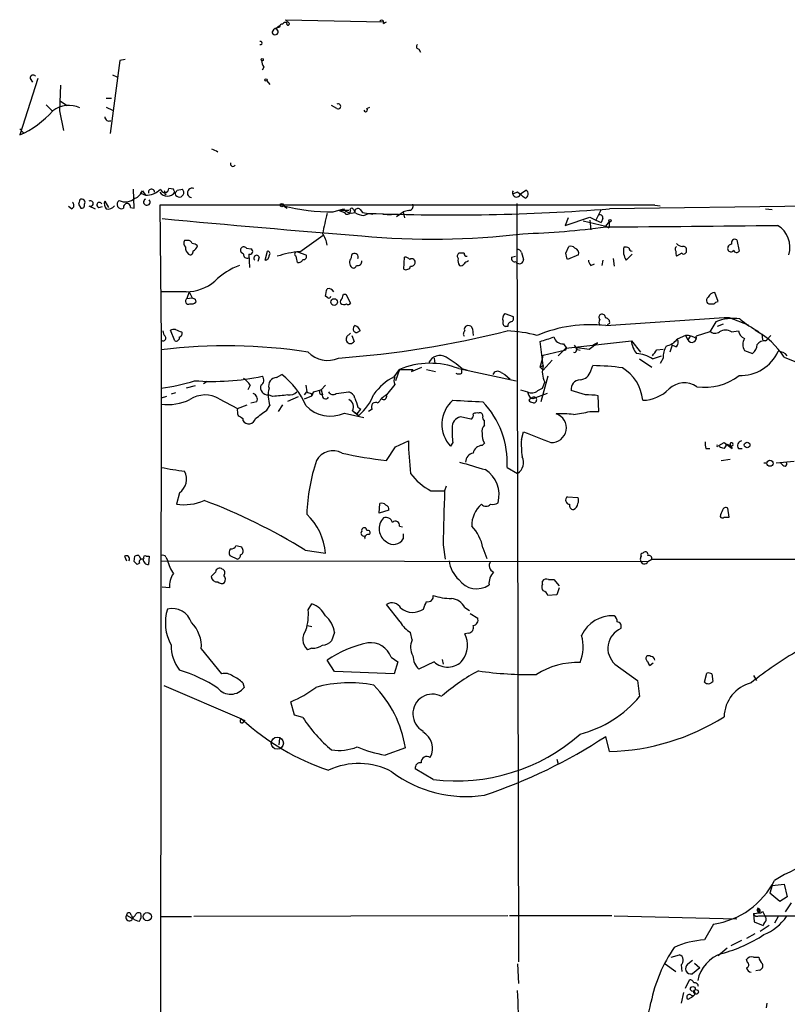
# Model space of a CAD drawing. Extents: x 0 to 843, y 814 to 1656.
# Drawn here: x 9 to 95, y 1542 to 1652 of the extents above; entities that cross this region are included whole.
import ezdxf

# ---------------------------------------------------------------- set-up
doc = ezdxf.new("R2010")
doc.units = 0
doc.header["$MEASUREMENT"] = 0
doc.layers.add('MAIN', color=5, linetype='CONTINUOUS')

msp = doc.modelspace()

# ---------------------------------------------------------------- linework, layer by layer
at = {"layer": 'MAIN'}
for p, q in [((39.116, 1651.705), (38.6927, 1652.1284)), ((38.6927, 1652.1284), (49.6147, 1651.8744)), ((49.6993, 1651.705), (50.038, 1651.8744)), ((38.0153, 1651.451), (37.592, 1651.1124)), ((53.6787, 1648.8264), (53.848, 1648.4877)), ((20.066, 1647.5564), (18.9653, 1639.3437)), ((20.6587, 1647.641), (20.066, 1647.5564)), ((36.2373, 1646.7944), (36.068, 1646.4557)), ((10.8373, 1645.5244), (8.8053, 1639.1744)), ((9.9907, 1645.5244), (10.2447, 1645.101)), ((19.2193, 1645.9477), (19.7273, 1645.6937)), ((36.576, 1645.2704), (36.9147, 1644.847)), ((13.3773, 1644.7624), (13.2927, 1641.8837)), ((13.3773, 1642.9844), (14.1393, 1642.4764)), ((18.542, 1643.323), (19.1347, 1643.323)), ((11.7687, 1642.561), (12.446, 1641.8837)), ((13.2927, 1641.8837), (13.716, 1639.6824)), ((18.542, 1642.307), (19.2193, 1641.9684)), ((44.45, 1642.1377), (43.8573, 1642.4764)), ((47.8367, 1642.1377), (48.1753, 1642.307)), ((8.8053, 1639.8517), (9.2287, 1639.4284)), ((21.6747, 1630.9617), (21.59, 1633.0784)), ((22.4367, 1632.655), (22.606, 1632.909)), ((22.606, 1632.909), (22.9447, 1632.401)), ((26.0773, 1633.0784), (25.5693, 1633.163)), ((26.5007, 1632.9937), (27.0933, 1633.0784)), ((64.77, 1632.7397), (64.262, 1632.5704)), ((65.1087, 1632.5704), (65.7013, 1632.9937)), ((18.3727, 1631.7237), (18.796, 1631.0464)), ((22.4367, 1632.655), (22.9447, 1632.401)), ((25.146, 1632.4857), (25.3153, 1632.5704)), ((134.4507, 1631.639), (75.0993, 1630.877)), ((14.6473, 1630.877), (14.3087, 1631.131)), ((15.4093, 1631.385), (15.6633, 1630.9617)), ((16.5947, 1631.2157), (17.272, 1630.877)), ((17.6953, 1631.0464), (18.1187, 1631.131)), ((21.2513, 1631.0464), (21.6747, 1630.9617)), ((80.1793, 1631.3004), (24.5533, 1631.3004)), ((24.5533, 1631.3004), (24.7227, 1616.145)), ((38.4387, 1631.2157), (38.862, 1630.9617)), ((44.0267, 1630.5384), (45.212, 1630.877)), ((44.704, 1630.7077), (44.1113, 1630.5384)), ((45.8047, 1630.7077), (44.704, 1630.7077)), ((44.704, 1630.7077), (45.2967, 1630.4537)), ((46.3127, 1630.7924), (46.482, 1630.5384)), ((47.0747, 1630.7924), (47.3287, 1630.4537)), ((51.1387, 1630.0304), (51.9007, 1630.5384)), ((52.4933, 1630.7077), (51.9007, 1630.5384)), ((51.9007, 1630.5384), (52.07, 1629.861)), ((64.6853, 1631.4697), (64.8547, 1546.295)), ((74.168, 1630.7924), (73.5753, 1629.607)), ((80.1793, 1631.3004), (80.772, 1631.2157)), ((92.6253, 1630.877), (93.3873, 1630.7924)), ((47.3287, 1630.4537), (48.514, 1630.2844)), ((47.498, 1630.115), (48.006, 1630.369)), ((49.6147, 1630.2844), (50.546, 1630.1997)), ((70.104, 1629.0144), (72.898, 1629.9457)), ((70.4427, 1629.861), (70.104, 1629.0144)), ((72.136, 1629.5224), (74.676, 1628.9297)), ((72.898, 1629.9457), (73.5753, 1629.607)), ((72.898, 1629.607), (72.9827, 1628.5064)), ((73.5753, 1629.607), (74.168, 1629.353)), ((74.3373, 1629.7764), (74.168, 1629.353)), ((74.676, 1628.9297), (75.0993, 1629.4377)), ((75.0993, 1629.4377), (75.0147, 1628.7604)), ((74.676, 1628.9297), (75.0147, 1628.7604)), ((27.686, 1627.321), (27.3473, 1627.321)), ((40.3013, 1626.051), (42.926, 1627.9137)), ((89.408, 1627.4057), (89.662, 1626.1357)), ((34.29, 1626.4744), (34.798, 1626.3897)), ((36.4067, 1625.1197), (36.6607, 1626.1357)), ((70.1887, 1625.8817), (70.5273, 1626.6437)), ((33.9513, 1625.797), (33.6973, 1625.9664)), ((34.544, 1625.797), (34.6287, 1624.273)), ((35.7293, 1625.4584), (35.56, 1624.9504)), ((40.0473, 1626.051), (40.9787, 1625.7124)), ((51.9853, 1624.1037), (52.07, 1625.4584)), ((58.7587, 1625.8817), (58.166, 1625.8817)), ((59.182, 1624.9504), (59.2667, 1625.1197)), ((64.0927, 1625.4584), (64.516, 1625.543)), ((65.1933, 1625.9664), (65.4473, 1625.2044)), ((71.628, 1625.7124), (70.358, 1625.2044)), ((74.3373, 1625.1197), (74.2527, 1624.527)), ((75.5227, 1625.289), (75.6073, 1624.4424)), ((77.6393, 1625.797), (76.962, 1625.1197)), ((83.2273, 1625.8817), (82.6347, 1625.543)), ((72.9827, 1624.527), (73.406, 1624.6964)), ((27.5167, 1621.5637), (24.638, 1621.5637)), ((27.8553, 1621.5637), (27.6013, 1620.8017)), ((27.6013, 1620.8017), (28.194, 1620.8864)), ((27.8553, 1621.5637), (28.194, 1620.8864)), ((28.5327, 1620.717), (28.6173, 1620.3784)), ((43.434, 1620.8864), (43.18, 1621.0557)), ((45.212, 1621.3097), (45.466, 1621.3097)), ((45.466, 1621.3097), (45.974, 1620.2937)), ((87.2913, 1620.463), (86.9527, 1621.479)), ((87.0373, 1620.3784), (87.2913, 1620.463)), ((63.3307, 1619.1084), (64.262, 1618.7697)), ((74.676, 1617.7537), (87.9687, 1618.685)), ((87.9687, 1618.685), (88.5613, 1618.685)), ((88.5613, 1618.685), (90.678, 1617.8384)), ((26.2467, 1616.0604), (25.7387, 1617.2457)), ((59.69, 1617.415), (59.7747, 1616.653)), ((63.6693, 1617.669), (63.4153, 1617.669)), ((75.0993, 1618.0077), (74.8453, 1617.8384)), ((87.0373, 1618.177), (86.36, 1617.0764)), ((87.884, 1617.923), (87.2067, 1617.669)), ((24.7227, 1616.145), (24.638, 1532.325)), ((45.5507, 1616.4837), (45.974, 1616.907)), ((46.1433, 1616.653), (46.3973, 1615.9757)), ((47.0747, 1617.161), (46.736, 1616.9917)), ((83.6507, 1616.653), (82.7193, 1616.2297)), ((83.6507, 1616.653), (83.9047, 1616.145)), ((84.1587, 1616.5684), (83.9047, 1616.145)), ((86.36, 1617.0764), (84.836, 1616.5684)), ((84.836, 1616.3144), (84.836, 1616.5684)), ((88.8153, 1617.0764), (89.5773, 1617.161)), ((92.202, 1616.8224), (92.2867, 1616.145)), ((92.6253, 1616.0604), (92.7947, 1616.145)), ((93.218, 1616.653), (92.7947, 1616.145)), ((67.6487, 1613.2664), (67.31, 1615.9757)), ((67.6487, 1614.4517), (70.1887, 1615.0444)), ((69.342, 1614.367), (70.1887, 1615.2137)), ((69.9347, 1615.7217), (70.2733, 1615.2137)), ((70.1887, 1615.2137), (77.5547, 1616.0604)), ((70.1887, 1615.0444), (70.2733, 1615.2137)), ((71.12, 1615.5524), (71.4587, 1615.0444)), ((71.374, 1614.9597), (71.4587, 1615.2984)), ((71.4587, 1615.2984), (72.8133, 1615.129)), ((71.7973, 1614.9597), (71.4587, 1615.0444)), ((72.8133, 1615.129), (73.7447, 1615.8064)), ((73.7447, 1615.8064), (73.2367, 1615.5524)), ((77.5547, 1616.0604), (78.5707, 1614.7904)), ((80.4333, 1615.0444), (81.1107, 1615.129)), ((82.1267, 1615.5524), (81.8727, 1614.7904)), ((82.55, 1615.383), (82.1267, 1615.5524)), ((55.372, 1614.113), (55.4567, 1613.5204)), ((67.31, 1613.097), (67.564, 1614.0284)), ((67.564, 1614.0284), (67.6487, 1614.4517)), ((78.486, 1614.0284), (79.8407, 1613.097)), ((79.9253, 1614.0284), (80.9413, 1614.367)), ((81.1107, 1614.113), (80.772, 1613.5204)), ((90.2547, 1614.9597), (91.186, 1614.621)), ((50.8847, 1611.9964), (51.4773, 1612.843)), ((51.4773, 1612.843), (51.054, 1611.573)), ((51.4773, 1612.843), (53.0013, 1612.843)), ((52.832, 1612.589), (54.0173, 1613.097)), ((53.0013, 1612.843), (52.832, 1612.589)), ((54.5253, 1612.843), (55.5413, 1612.589)), ((58.166, 1612.9277), (64.6007, 1611.573)), ((58.5047, 1612.9277), (59.0973, 1612.7584)), ((58.5047, 1612.4197), (58.5047, 1612.9277)), ((67.31, 1613.097), (67.6487, 1613.2664)), ((67.31, 1613.097), (67.6487, 1612.7584)), ((68.6647, 1613.859), (67.6487, 1612.7584)), ((72.9827, 1612.6737), (73.2367, 1613.2664)), ((37.6767, 1611.9117), (38.2693, 1612.2504)), ((62.9073, 1612.5044), (63.3307, 1612.2504)), ((63.3307, 1612.2504), (63.9233, 1611.7424)), ((68.1567, 1612.081), (67.3947, 1609.2024)), ((28.5327, 1610.9804), (27.5167, 1610.7264)), ((29.8873, 1611.4884), (29.464, 1611.2344)), ((34.7133, 1611.065), (34.4593, 1610.557)), ((40.9787, 1611.065), (41.0633, 1610.303)), ((43.18, 1611.065), (42.672, 1610.557)), ((50.9693, 1611.1497), (50.038, 1609.9644)), ((67.056, 1610.4724), (67.564, 1610.7264)), ((67.564, 1610.7264), (67.818, 1611.4037)), ((25.3153, 1609.795), (24.7227, 1609.6257)), ((26.3313, 1610.2184), (25.8233, 1610.049)), ((31.242, 1609.541), (33.274, 1608.4404)), ((37.2533, 1609.795), (36.7453, 1609.9644)), ((38.9467, 1609.287), (40.132, 1609.795)), ((40.8093, 1609.9644), (41.0633, 1610.303)), ((40.8093, 1609.541), (41.656, 1609.8797)), ((41.5713, 1610.1337), (41.656, 1609.8797)), ((41.656, 1609.8797), (41.8253, 1610.303)), ((41.8253, 1610.303), (41.656, 1609.8797)), ((41.8253, 1610.303), (42.672, 1610.557)), ((42.672, 1610.557), (42.8413, 1609.9644)), ((44.3653, 1610.1337), (45.8047, 1610.303)), ((65.1087, 1610.557), (65.8707, 1610.303)), ((68.072, 1610.1337), (66.4633, 1609.541)), ((72.39, 1609.9644), (70.7813, 1610.4724)), ((73.914, 1608.1017), (73.8293, 1609.8797)), ((33.274, 1608.4404), (34.3747, 1608.8637)), ((35.4753, 1609.2024), (34.798, 1609.033)), ((36.576, 1608.271), (36.9147, 1608.779)), ((38.354, 1608.8637), (37.846, 1608.1017)), ((46.8207, 1608.6097), (47.1593, 1608.3557)), ((33.8667, 1607.3397), (33.8667, 1607.0857)), ((45.2967, 1607.9324), (47.498, 1607.4244)), ((46.228, 1608.1864), (46.736, 1607.8477)), ((46.3973, 1608.017), (46.9053, 1607.6784)), ((46.736, 1607.8477), (47.1593, 1608.3557)), ((48.4293, 1608.3557), (48.006, 1608.1017)), ((59.5207, 1607.255), (58.3353, 1607.509)), ((72.898, 1608.1017), (73.914, 1608.1017)), ((61.0447, 1606.5777), (61.0447, 1607.0857)), ((65.1933, 1604.969), (65.4473, 1605.8157)), ((50.038, 1602.5984), (51.054, 1604.1224)), ((51.054, 1604.1224), (52.4933, 1604.7997)), ((57.4887, 1604.6304), (57.2347, 1604.207)), ((60.7907, 1604.2917), (61.0447, 1604.5457)), ((85.9367, 1603.953), (86.36, 1603.953)), ((87.376, 1604.2917), (87.9687, 1604.6304)), ((87.4607, 1604.1224), (87.376, 1604.2917)), ((87.9687, 1604.6304), (88.9, 1603.953)), ((89.5773, 1603.953), (90.0007, 1603.953)), ((63.5847, 1601.8364), (64.77, 1601.159)), ((87.63, 1602.5984), (88.646, 1602.7677)), ((92.456, 1602.3444), (92.7947, 1602.3444)), ((93.8107, 1602.3444), (95.8427, 1602.5137)), ((94.5727, 1602.0904), (94.3187, 1602.3444)), ((56.7267, 1599.7197), (56.5573, 1599.2117)), ((26.7547, 1598.9577), (26.416, 1597.6877)), ((55.0333, 1599.2117), (56.5573, 1599.2117)), ((70.358, 1598.5344), (71.5433, 1598.4497)), ((49.1913, 1596.6717), (49.276, 1597.7724)), ((50.292, 1597.0104), (49.1913, 1596.6717)), ((87.9687, 1596.2484), (88.5613, 1596.2484)), ((88.5613, 1596.2484), (88.392, 1597.2644)), ((51.4773, 1595.2324), (51.816, 1595.1477)), ((47.8367, 1594.7244), (47.752, 1594.9784)), ((51.9007, 1594.3857), (51.9007, 1593.793)), ((56.388, 1593.1157), (56.642, 1591.507)), ((20.574, 1591.8457), (20.828, 1591.3377)), ((21.6747, 1591.253), (21.7593, 1591.8457)), ((22.1827, 1591.9304), (22.4367, 1591.507)), ((23.0293, 1591.8457), (23.368, 1591.8457)), ((23.368, 1591.8457), (23.2833, 1590.9144)), ((32.4273, 1591.9304), (33.274, 1591.507)), ((33.8667, 1592.6077), (33.782, 1592.8617)), ((40.894, 1592.523), (43.18, 1592.1844)), ((60.8753, 1592.777), (61.2987, 1591.5917)), ((78.8247, 1592.1844), (78.9093, 1592.269)), ((22.2673, 1591.0837), (22.0133, 1590.9144)), ((24.7227, 1591.3377), (79.4173, 1591.253)), ((25.2307, 1591.761), (25.4, 1591.4224)), ((79.4173, 1591.253), (79.8407, 1591.507)), ((79.8407, 1591.507), (101.1767, 1591.507)), ((67.564, 1588.713), (67.564, 1589.0517)), ((68.2413, 1589.221), (68.834, 1589.221)), ((68.834, 1589.221), (69.4267, 1588.5437)), ((25.654, 1588.2897), (24.8073, 1588.3744)), ((69.1727, 1587.5277), (68.1567, 1587.443)), ((69.4267, 1588.2897), (69.1727, 1587.5277)), ((41.2327, 1585.8344), (41.656, 1586.5117)), ((51.562, 1584.4797), (50.038, 1586.427)), ((58.8433, 1586.0884), (59.3513, 1585.7497)), ((59.436, 1585.411), (60.2827, 1584.903)), ((41.148, 1584.0564), (41.656, 1583.9717)), ((44.196, 1583.2944), (43.8573, 1582.363)), ((52.9167, 1582.4477), (52.7473, 1583.2944)), ((59.2667, 1583.2097), (58.8433, 1583.125)), ((29.21, 1581.4317), (31.496, 1578.6377)), ((41.656, 1581.5164), (41.148, 1581.347)), ((44.196, 1578.8917), (43.3493, 1580.1617)), ((50.546, 1580.5004), (51.308, 1579.9924)), ((51.308, 1579.9924), (50.8847, 1578.6377)), ((55.372, 1579.9924), (53.6787, 1579.1457)), ((56.3033, 1580.2464), (56.388, 1579.7384)), ((75.692, 1579.7384), (78.232, 1577.8757)), ((80.01, 1579.823), (79.6713, 1579.569)), ((50.8847, 1578.6377), (44.196, 1578.8917)), ((85.7673, 1577.7064), (86.0213, 1578.7224)), ((86.614, 1578.6377), (86.6987, 1577.791)), ((33.8667, 1577.6217), (34.036, 1577.1137)), ((78.232, 1577.8757), (78.486, 1576.0977)), ((91.2707, 1578.4684), (91.6093, 1577.8757)), ((33.782, 1573.5577), (25.0613, 1577.283)), ((39.7087, 1573.981), (39.2853, 1575.505)), ((33.782, 1573.5577), (34.1207, 1573.3884)), ((33.8667, 1573.1344), (34.1207, 1573.3884)), ((40.64, 1573.727), (39.7087, 1573.981)), ((38.0153, 1571.3564), (37.9307, 1570.679)), ((75.0993, 1569.917), (74.676, 1571.6104)), ((52.1547, 1570.3404), (49.8687, 1569.4937)), ((69.1727, 1569.0704), (69.342, 1568.4777)), ((55.2873, 1566.7844), (53.2553, 1567.9697)), ((93.3873, 1554.8464), (93.1333, 1553.9997)), ((93.3873, 1554.8464), (94.742, 1555.0157)), ((94.742, 1555.0157), (95.0807, 1553.5764)), ((94.234, 1553.0684), (93.1333, 1553.9997)), ((95.0807, 1553.5764), (94.234, 1553.0684)), ((91.7787, 1552.3064), (91.948, 1551.7984)), ((92.2867, 1551.9677), (92.5407, 1551.4597)), ((95.504, 1552.899), (94.8267, 1551.883)), ((20.828, 1551.5444), (21.4207, 1551.2057)), ((21.336, 1551.5444), (21.5053, 1551.2057)), ((24.7227, 1551.375), (28.1093, 1551.375)), ((63.6693, 1551.4597), (28.3633, 1551.375)), ((75.3533, 1551.4597), (63.8387, 1551.4597)), ((75.6073, 1551.4597), (89.408, 1551.121)), ((91.2707, 1551.7137), (91.948, 1551.7984)), ((91.2707, 1551.7137), (91.3553, 1550.7824)), ((94.0647, 1551.375), (93.6413, 1550.613)), ((86.7833, 1550.5284), (85.7673, 1548.7504)), ((91.3553, 1550.7824), (92.3713, 1550.359)), ((93.0487, 1550.359), (92.0327, 1549.6817)), ((89.916, 1548.6657), (88.7307, 1548.073)), ((91.44, 1549.4277), (90.5087, 1548.9197)), ((88.3073, 1547.819), (87.2913, 1546.9724)), ((82.042, 1546.803), (82.9733, 1547.057)), ((83.9047, 1546.041), (84.4127, 1546.4644)), ((90.5933, 1546.2104), (90.5087, 1546.549)), ((91.2707, 1546.803), (91.8633, 1546.803)), ((64.77, 1546.041), (64.8547, 1543.8397)), ((81.3647, 1546.041), (82.55, 1545.1944)), ((83.1427, 1545.9564), (83.2273, 1545.1944)), ((85.2593, 1545.6177), (84.4127, 1544.9404)), ((84.6667, 1546.1257), (85.2593, 1545.6177)), ((91.948, 1545.3637), (91.5247, 1545.279)), ((83.6507, 1543.3317), (84.074, 1544.263)), ((83.3967, 1542.8237), (83.1427, 1541.6384)), ((84.4973, 1542.4004), (83.9047, 1542.0617)), ((92.7947, 1541.6384), (92.71, 1541.1304))]:
    msp.add_line(p, q, dxfattribs=at)
for centre, radius in [((36.068, 1647.6411), 0.1197), ((36.4913, 1645.3551), 0.1197), ((38.2693, 1631.3004), 0.1893), ((75.1416, 1629.5648), 0.1338), ((44.1536, 1620.4087), 0.3713), ((90.5651, 1604.3482), 0.3155), ((93.1333, 1602.3021), 0.3413), ((37.7613, 1570.8484), 0.6826), ((23.1436, 1551.3624), 0.4648), ((84.4623, 1543.2342), 0.2691), ((84.8275, 1542.9), 0.2626)]:
    msp.add_circle(centre, radius, dxfattribs=at)
for centre, radius, start, end in [((38.3117, 1651.324), 0.2994, 81.878017, 188.121983), ((38.6927, 1651.4509), 0.3787, 63.44848, 153.414653), ((38.9608, 1651.6627), 0.1609, 127.88123, 15.245747), ((49.4877, 1651.8321), 0.2468, 329.008378, 149.06013), ((38.1, 1650.1811), 1.1039, 94.400696, 147.530798), ((37.5121, 1650.7784), 0.3434, 180.784139, 76.546447), ((35.885, 1649.5037), 0.1836, 247.248095, 112.751905), ((53.6847, 1649.1106), 0.2843, 128.087058, 268.790557), ((37.5079, 1647.6413), 1.527, 183.187323, 213.684864), ((10.3216, 1645.5706), 0.3342, 38.450945, 187.948212), ((44.5939, 1642.3917), 0.2919, 240.46691, 119.53309), ((4.5716, 1648.9119), 10.6181, 293.498587, 318.554223), ((14.3327, 1639.5514), 2.9473, 64.991327, 127.690675), ((47.6976, 1641.9925), 0.201, 186.884651, 46.229162), ((18.8562, 1641.2265), 0.4839, 182.380522, 293.604297), ((30.0189, 1635.9662), 1.6432, 50.110497, 76.757883), ((32.7758, 1635.9343), 0.2848, 157.847454, 329.022444), ((21.2088, 1633.4597), 1.5018, 291.503155, 338.488347), ((22.9537, 1634.8337), 2.4327, 269.78803, 313.817472), ((23.6152, 1632.7519), 0.3458, 357.977661, 196.27545), ((25.4, 1633.3246), 1.0291, 214.6367, 325.3633), ((25.0976, 1633.1872), 0.4723, 193.318318, 357.063084), ((24.6803, 1632.6126), 0.4827, 344.757375, 37.88123), ((-58.5329, 1590.549), 94.6976, 26.457305, 26.686434), ((26.751, 1632.7066), 0.5054, 176.244747, 47.365586), ((26.2042, 1633.0362), 0.2995, 278.157154, 351.842846), ((28.1843, 1632.668), 0.5264, 70.119191, 261.808322), ((64.6546, 1632.6627), 0.4635, 147.897645, 348.510625), ((-104.1291, 1420.7291), 271.0635, 51.228093, 51.457279), ((65.444, 1632.5476), 0.515, 289.59246, 60.024662), ((14.4578, 1631.2838), 0.4487, 294.977557, 52.333315), ((142.4939, 1589.289), 133.8752, 161.443679, 161.672862), ((15.7903, 1631.5966), 0.3642, 324.476953, 125.523047), ((16.764, 1631.4697), 0.3053, 236.315138, 123.684862), ((19.0925, 1631.4274), 0.7785, 157.625871, 224.994796), ((20.2353, 1631.3851), 0.4937, 120.965747, 300.959776), ((20.6658, 1633.3667), 1.702, 246.286002, 309.975821), ((23.0981, 1631.6443), 0.367, 114.707536, 42.659093), ((15.7621, 1631.2863), 0.3393, 253.071082, 16.912762), ((17.7619, 1631.3185), 0.2801, 13.733619, 256.246513), ((18.7535, 1631.7451), 0.8935, 256.307474, 323.666185), ((20.8618, 1631.0802), 0.3909, 355.040416, 197.64695), ((43.8925, 1652.8215), 22.2835, 255.833172, 270.34506), ((46.1434, 1631.5546), 1.1518, 216.036151, 287.096146), ((45.6126, 1630.6295), 0.3615, 209.096166, 358.969612), ((46.1222, 1630.75), 0.1952, 12.547914, 220.594926), ((46.813, 1630.5845), 0.3342, 38.46437, 187.928861), ((57.1165, 1867.2187), 237.0249, 267.797185, 274.351145), ((52.5417, 1631.2005), 0.4952, 264.390726, 21.872304), ((260.8311, 4218.8679), 2599.8273, 264.7912646, 265.2875919), ((614.6054, 1502.2238), 585.4526, 167.3566072, 167.5857859), ((47.7952, 1632.6997), 2.6017, 239.685862, 263.44069), ((74.0128, 1629.8752), 0.3392, 343.066164, 106.933836), ((62.3568, 1722.1167), 94.0817, 271.830905, 277.523999), ((41.9782, 6454.9093), 4826.1751, 270.3881874, 270.6173712), ((92.5248, 1626.5595), 2.8538, 342.732688, 59.341656), ((27.8794, 1626.9944), 0.6243, 148.458631, 224.22122), ((27.7538, 1626.8724), 0.4537, 14.030118, 98.594459), ((40.8381, 1626.5451), 2.5255, 6.0894, 37.51423), ((55.1022, 1713.6383), 86.1684, 264.767591, 276.838723), ((89.2081, 1627.0392), 0.4175, 61.390636, 199.810755), ((28.3978, 1626.532), 0.9662, 178.398651, 229.52928), ((27.9824, 1626.0298), 0.3147, 227.717737, 19.667298), ((28.1344, 1626.0249), 0.9594, 47.162672, 86.438195), ((27.907, 1626.9683), 0.9118, 294.057554, 344.745984), ((33.9937, 1626.2204), 0.3875, 40.593275, 220.604502), ((34.6709, 1626.0934), 0.3224, 246.82241, 66.782742), ((36.6546, 1625.8515), 0.2843, 308.087058, 88.770406), ((64.7531, 1625.8564), 0.4537, 14.030118, 98.594459), ((70.739, 1626.051), 0.6294, 42.276138, 109.655661), ((70.9681, 1625.8444), 0.673, 348.688398, 69.416053), ((78.5046, 1626.134), 1.8462, 166.690886, 213.32597), ((76.8775, 1625.6278), 0.9465, 63.440363, 100.316217), ((77.597, 1626.432), 0.2993, 171.856362, 278.124688), ((82.7899, 1626.3568), 0.3262, 118.411395, 222.66472), ((83.4803, 1625.9662), 0.9456, 169.674018, 206.58673), ((83.3751, 1627.6164), 0.9748, 220.573242, 266.288367), ((83.439, 1626.1145), 0.3147, 227.717737, 19.667298), ((83.4108, 1626.3192), 0.3392, 343.066164, 106.933836), ((88.8341, 1626.4368), 0.4613, 92.335786, 196.600508), ((88.7518, 1626.432), 0.3816, 199.441701, 326.318262), ((89.3798, 1626.2768), 0.3155, 190.295103, 333.434949), ((34.3747, 1625.7632), 0.4247, 175.43576, 293.492649), ((35.4383, 1625.3446), 0.3125, 21.358743, 226.024188), ((36.4008, 1625.555), 0.4353, 270.776532, 9.613789), ((40.6673, 1617.6169), 8.442, 92.484807, 110.134795), ((39.9768, 1625.7923), 0.2682, 74.756126, 248.381098), ((-129.3446, 1582.8838), 174.5167, 13.919645, 14.148852), ((40.1743, 1625.3314), 0.4827, 254.745922, 344.745922), ((40.7459, 1625.5007), 0.3147, 250.332702, 42.282263), ((46.7013, 1624.8695), 0.8168, 141.881384, 226.909979), ((46.4541, 1625.461), 0.4049, 334.865147, 192.450535), ((46.7969, 1624.9569), 0.4539, 251.289612, 9.908526), ((52.0104, 1624.5009), 0.9594, 47.162672, 86.438195), ((52.8743, 1624.8742), 0.3922, 346.254272, 122.652713), ((58.3932, 1625.5468), 0.4047, 124.153419, 219.575331), ((58.9284, 1625.0775), 0.8731, 165.981264, 219.087174), ((59.055, 1625.8393), 0.2993, 171.856362, 278.124688), ((64.4524, 1625.3101), 0.3891, 157.594233, 292.405767), ((64.9562, 1625.2045), 0.4911, 223.62213, 359.988333), ((-99.0692, 1583.2136), 174.5532, 13.919694, 14.148853), ((73.6848, 1625.1787), 0.9579, 183.531189, 222.867946), ((36.2794, 1617.1191), 7.9024, 110.375717, 134.566777), ((46.3126, 1624.5694), 0.3413, 240.265529, 352.864574), ((52.2316, 1624.5761), 0.5327, 242.463356, 345.465545), ((52.8151, 1624.891), 0.4537, 261.405541, 345.969882), ((58.42, 1624.8658), 0.3787, 243.44848, 333.428183), ((59.2247, 1624.3995), 0.5525, 94.432107, 147.497791), ((27.4684, 1626.6539), 5.0904, 270.543653, 309.905153), ((-168.4391, 1663.8097), 215.8948, 348.57812, 348.807272), ((43.5186, 1621.2568), 0.6674, 27.375116, 104.694188), ((27.7707, 1620.5054), 0.3413, 119.757374, 299.734472), ((70.7233, 1705.4965), 94.6975, 243.313593, 243.542722), ((43.561, 1621.0557), 0.2117, 233.124688, 0), ((45.212, 1620.463), 0.3787, 116.558284, 206.558284), ((-81.88, 1663.3831), 133.8751, 341.45387, 341.68304), ((86.5506, 1620.5476), 0.5557, 130.365322, 197.727388), ((86.9947, 1620.5905), 0.8895, 92.706396, 154.673739), ((28.1092, 1620.9713), 0.7808, 257.485518, 310.595723), ((45.2609, 1620.6421), 0.5211, 221.951258, 303.787649), ((45.7412, 1620.3571), 0.2413, 217.862488, 344.765709), ((86.4024, 1620.6748), 0.4828, 217.873943, 285.239505), ((86.6563, 1620.6746), 0.4826, 254.742799, 322.137512), ((63.7399, 1618.5862), 0.6634, 128.082527, 209.285299), ((63.9374, 1618.558), 0.3875, 280.497939, 33.11188), ((74.3104, 1618.6889), 0.4046, 124.149649, 219.604292), ((74.6334, 1618.0923), 0.7194, 151.913927, 208.079046), ((74.2151, 1618.5816), 0.4613, 2.335786, 106.600508), ((74.6572, 1618.1395), 0.4613, 343.399492, 87.664214), ((89.027, 1613.267), 5.2978, 82.192312, 112.059475), ((98.6145, 1629.2806), 13.9471, 230.519333, 241.049219), ((26.2045, 1616.1019), 1.235, 84.107066, 112.158071), ((27.2143, 1618.6549), 1.5919, 236.309933, 262.578989), ((46.6937, 1617.4009), 0.4114, 120.966145, 275.901842), ((46.3127, 1616.9917), 0.7806, 12.526419, 77.473581), ((59.1608, 1617.3727), 0.3816, 86.815173, 213.694232), ((59.2498, 1617.3051), 0.4537, 14.017867, 98.594459), ((63.4859, 1618.05), 0.3875, 146.88812, 259.502061), ((64.1181, 1617.7367), 0.4539, 104.039305, 188.578205), ((72.91, 1602.5991), 15.2571, 83.353172, 112.907265), ((88.138, 1615.8272), 1.421, 61.534026, 118.465974), ((87.1844, 1609.3229), 8.9934, 32.822808, 61.758272), ((24.9344, 1616.3567), 0.2993, 225, 45.013536), ((25.849, 1617.2204), 0.9588, 183.551733, 222.844497), ((26.4004, 1616.3924), 0.3659, 245.158137, 14.45024), ((26.6841, 1616.8647), 0.3875, 280.497939, 33.11188), ((36.8739, 1722.8341), 108.9966, 274.074924, 284.185423), ((45.974, 1616.2297), 0.4798, 149.04034, 329.04034), ((59.0703, 1616.8263), 0.4045, 124.145878, 219.613322), ((63.0309, 1601.9269), 15.2442, 75.019774, 87.918063), ((-58.9279, 1997.2296), 401.6099, 288.320348, 288.549531), ((69.8317, 1616.7489), 1.0323, 194.885656, 275.726056), ((81.0402, 1617.5889), 2.1603, 280.91618, 321.010478), ((82.2306, 1615.8871), 0.5968, 302.358529, 35.03213), ((83.7635, 1614.804), 1.8524, 54.622323, 93.491057), ((84.3543, 1616.392), 0.513, 208.783391, 20.112884), ((86.9565, 1617.719), 0.8168, 223.090021, 308.118616), ((90.8329, 1617.4714), 1.2934, 193.885827, 243.446835), ((91.5033, 1615.637), 1.4205, 151.518946, 208.477509), ((32.0382, 1553.8473), 61.6328, 81.420477, 96.816789), ((79.9235, 1616.1939), 2.3726, 183.225643, 221.526244), ((-89.1706, 1741.7056), 211.6803, 323.018223, 323.247406), ((84.1148, 1614.0818), 3.0043, 152.528276, 179.404959), ((90.226, 1615.736), 1.4713, 310.728008, 356.141889), ((92.5384, 1615.0156), 1.0484, 85.245435, 143.650382), ((43.402, 1616.8312), 2.9784, 223.25177, 294.124416), ((56.0123, 1613.0494), 1.3524, 58.112725, 155.743279), ((51.7614, 1605.3667), 10.1312, 48.271731, 60.652782), ((71.1623, 1614.9597), 0.2116, 233.124688, 0), ((78.0206, 1611.2772), 3.3462, 55.304522, 87.830042), ((89.8285, 1616.827), 4.6643, 267.954285, 335.260207), ((94.0085, 1613.4926), 1.3835, 39.197915, 87.671983), ((104.0452, 1635.9344), 23.6439, 246.829315, 273.514752), ((54.9287, 1604.4297), 9.0937, 69.145738, 112.304979), ((70.1016, 1612.5503), 2.5553, 163.725355, 206.661316), ((72.8774, 1587.0058), 26.2631, 81.986366, 89.216123), ((74.0538, 1608.9141), 4.7928, 5.478754, 58.770537), ((30.5355, 1637.6647), 26.1751, 265.425721, 282.202371), ((32.6417, 1609.7554), 2.4508, 32.29978, 57.70022), ((35.6225, 1611.6331), 0.6317, 295.928187, 45.153917), ((37.6744, 1611.0183), 0.8934, 89.852496, 199.069717), ((32.8564, 1605.2327), 8.8627, 23.586697, 52.35624), ((53.7665, 1606.2981), 6.3856, 116.827083, 144.027051), ((51.8164, 1611.573), 0.947, 153.443066, 206.551522), ((58.166, 1613.0546), 0.7196, 241.921424, 298.078576), ((62.5369, 1612.0281), 0.6033, 52.129181, 158.380224), ((71.6379, 1613.0432), 1.3946, 276.562951, 344.636425), ((85.8097, 1617.0621), 6.2302, 261.796285, 308.194313), ((22.6102, 1628.6415), 18.0392, 276.725108, 288.881809), ((36.7244, 1610.8242), 0.8601, 163.741661, 271.39247), ((40.3337, 1609.9032), 3.5991, 166.778076, 198.201361), ((71.7983, 1610.6287), 1.0289, 90.055681, 188.737272), ((78.7821, 1613.5632), 4.1917, 270.582301, 315.815777), ((83.5099, 1608.8506), 2.4845, 55.400379, 133.871519), ((29.6599, 1606.8111), 3.1553, 59.905776, 123.030795), ((34.7982, 1609.4565), 0.7232, 339.430046, 69.455082), ((80.45, 1186.5301), 425.4634, 95.598017, 95.8272), ((39.0173, 1611.446), 1.4833, 267.271852, 309.594886), ((83.6448, 1737.2256), 133.8751, 251.453816, 251.682986), ((42.7567, 1610.303), 0.2678, 108.441716, 288.421413), ((43.1894, 1609.8985), 0.3792, 156.618902, 330.264488), ((44.0228, 1610.6224), 0.5968, 212.358529, 305.024269), ((45.5083, 1609.3293), 1.0178, 16.930557, 73.069443), ((300.6436, 1693.79), 267.7345, 198.322022, 198.551212), ((43.2124, 1612.1065), 5.7659, 309.827073, 339.093761), ((50.8005, 1608.2707), 1.8574, 114.237169, 155.769723), ((49.6839, 1609.8336), 0.3776, 230.804556, 20.273584), ((66.3363, 1611.2769), 1.0795, 244.448571, 311.81559), ((67.4961, 1610.7074), 1.675, 193.971531, 224.136456), ((66.3363, 1609.2446), 0.3224, 66.806076, 156.782742), ((66.5904, 1609.414), 0.3225, 246.782742, 156.806076), ((72.7284, 1603.444), 6.5292, 80.292858, 92.970909), ((25.5271, 1614.2957), 5.4075, 261.445082, 296.501081), ((34.8389, 1608.2286), 1.5792, 172.29219, 200.390429), ((43.7172, 1611.3116), 3.7301, 222.763046, 295.052248), ((45.3814, 1608.6098), 0.9465, 333.429535, 63.434949), ((48.8103, 1608.652), 0.4827, 52.11877, 217.87186), ((59.849, 1606.667), 3.5897, 131.110101, 223.258279), ((101.507, 2455.9375), 847.7094, 267.0235113, 267.252694), ((53.5543, 1602.3282), 10.0425, 357.192982, 43.197186), ((66.5056, 1609.6679), 0.5518, 212.463229, 265.603684), ((118.2799, 1734.4973), 152.6258, 236.192717, 236.421921), ((34.5319, 1607.5212), 0.7951, 213.212381, 346.804456), ((15.8422, 1635.2138), 33.9971, 304.925652, 307.580039), ((58.5926, 1606.3439), 1.1932, 102.453285, 185.043577), ((59.3511, 1607.6784), 0.4562, 291.829402, 21.785083), ((60.1981, 1607.0006), 0.947, 79.708141, 116.556934), ((60.5245, 1607.6179), 0.3516, 356.053693, 116.557763), ((61.214, 1607.4244), 0.3787, 153.441716, 243.441716), ((68.6009, 1606.2742), 1.6472, 266.32429, 72.799323), ((69.6381, 1598.0669), 9.7963, 81.80017, 93.219086), ((-12.703, 2073.5786), 473.2824, 280.191046, 280.420242), ((65.4824, 1605.8578), 8.0874, 177.298356, 188.729357), ((61.6937, 1605.9004), 0.938, 133.777634, 195.710475), ((62.2015, 1605.3923), 1.4335, 169.78989, 216.1984), ((363.2824, 2367.1873), 817.5527, 248.6354419, 248.8646354), ((89.3345, 1605.5408), 36.8487, 181.15241, 186.829398), ((60.7924, 1603.2568), 1.035, 90.094118, 169.522837), ((75.9493, 1604.4614), 10.768, 177.298087, 187.683568), ((87.4169, 1604.5032), 1.5792, 172.29219, 200.390429), ((86.8691, 1604.2494), 0.3607, 339.384462, 20.615539), ((45.3647, 1477.0377), 133.8753, 71.443693, 71.672876), ((87.6719, 1604.419), 0.5524, 302.493463, 355.577431), ((88.3284, 1603.8048), 0.5813, 56.883992, 100.47676), ((88.7942, 1604.4187), 0.1952, 220.594926, 139.405074), ((89.6035, 1604.6053), 0.9594, 183.561805, 222.837328), ((90.0642, 1604.2493), 0.57, 105.069981, 211.322346), ((44.0316, 1601.5656), 2.1342, 61.720155, 151.057002), ((55.0865, 1647.5471), 45.2313, 257.170294, 263.591572), ((59.9629, 1602.4273), 1.0349, 100.477163, 179.905882), ((63.9996, 1602.3697), 1.435, 302.469661, 27.022151), ((30.0352, 1626.4217), 25.1527, 257.806746, 263.865479), ((62.7889, 1595.7155), 21.7431, 161.545219, 177.702871), ((271.3438, 2321.6685), 750.1427, 253.4967298, 253.7259086), ((94.7844, 1602.2173), 0.2468, 210.93987, 59.06013), ((25.6048, 1600.5344), 1.9515, 306.103572, 26.758067), ((57.6874, 1604.6429), 6.045, 215.192586, 243.956325), ((59.2966, 1598.7335), 3.3875, 345.004192, 57.246786), ((1580.4883, 1553.8383), 1524.6063, 178.2945839, 178.5237643), ((70.6345, 1598.1559), 0.4687, 126.148696, 267.248689), ((70.9086, 1598.1111), 0.7194, 331.913927, 28.079046), ((27.2202, 1603.5397), 5.907, 262.175248, 293.215657), ((7.3467, 1538.7231), 63.4023, 58.054112, 69.501884), ((49.4876, 1597.1795), 0.6295, 42.282873, 109.640967), ((49.8263, 1597.1373), 0.4827, 344.757375, 74.745922), ((62.8841, 1595.2369), 3.2788, 131.62846, 180.078636), ((61.214, 1598.1745), 0.7036, 223.779165, 316.220835), ((61.9338, 1598.8306), 1.1623, 259.501163, 303.109008), ((71.0541, 1597.5559), 0.4613, 163.399492, 267.664214), ((70.8265, 1597.7808), 0.7168, 286.933497, 359.328596), ((88.1803, 1596.9398), 0.3875, 56.88812, 169.502061), ((36.2606, 1591.5678), 6.9468, 5.092278, 46.262742), ((89.1238, 1596.1274), 1.5919, 146.309932, 172.578989), ((87.7782, 1596.3966), 0.2414, 195.273852, 322.11877), ((50.9463, 1594.9438), 1.7445, 135.629394, 238.62337), ((49.9463, 1595.3877), 0.8144, 19.213678, 107.656219), ((51.0312, 1595.3268), 0.456, 348.051804, 133.845), ((56.2503, 1591.941), 4.6999, 10.245966, 44.451748), ((47.4768, 1594.428), 0.3147, 137.717737, 289.667298), ((47.5403, 1594.7456), 0.3147, 47.717737, 199.667298), ((48.0201, 1593.8636), 0.4431, 80.831064, 189.168936), ((47.9636, 1594.5127), 0.2469, 300.979674, 120.93987), ((32.639, 1593.1581), 0.4827, 254.745922, 344.734472), ((-8.8771, 1423.639), 174.5168, 75.851188, 76.080394), ((50.8223, 1594.4325), 1.2538, 231.275243, 329.331713), ((20.7857, 1591.5494), 0.3642, 324.455006, 125.544994), ((22.0557, 1591.4644), 0.483, 74.755285, 127.859376), ((22.9023, 1591.7187), 0.1796, 45, 225), ((24.892, 1591.5916), 0.3787, 26.571817, 116.55152), ((32.9594, 1592.257), 0.6243, 135.77878, 211.541369), ((33.1637, 1591.9475), 0.4541, 284.057665, 8.549485), ((33.5421, 1592.396), 0.3875, 280.497939, 33.11188), ((79.036, 1591.5495), 0.4823, 142.11564, 195.278039), ((78.8246, 1591.9727), 0.2116, 89.972935, 216.875312), ((79.121, 1592.0362), 0.3147, 340.349851, 132.282263), ((79.5161, 1591.6058), 0.3393, 343.071082, 106.928918), ((-62.8059, 1506.4337), 119.7133, 44.885442, 45.114625), ((22.5636, 1591.2107), 0.3224, 66.782742, 203.200924), ((23.2691, 1591.4928), 0.5786, 178.593643, 271.406357), ((29.8007, 1592.4656), 4.5227, 193.335983, 214.585384), ((60.5616, 1591.8112), 3.5282, 187.71258, 227.235168), ((62.3655, 1590.7958), 0.7894, 144.606606, 247.284653), ((79.0128, 1591.4317), 0.4422, 181.205094, 336.165118), ((27.9214, 1588.5531), 2.2827, 143.88866, 186.626253), ((-96.4352, 1716.8136), 179.6053, 314.885409, 315.114592), ((31.2844, 1590.0465), 0.4662, 50.535911, 177.393531), ((31.4395, 1590.0113), 0.4196, 317.723556, 70.334234), ((31.2103, 1589.2475), 0.7233, 329.684263, 41.73814), ((63.4703, 1588.7609), 1.9222, 137.167279, 183.952672), ((30.9881, 1589.6444), 0.6827, 187.127098, 277.11877), ((31.5081, 1589.4146), 0.6244, 225.791579, 301.536569), ((60.1616, 1590.6523), 2.4559, 215.649147, 304.502155), ((68.0961, 1588.3864), 0.6243, 148.458631, 224.22122), ((67.9873, 1588.7976), 0.4937, 59.040224, 149.024302), ((54.6893, 1587.3485), 0.6054, 254.283391, 8.980007), ((57.3402, 1593.4966), 6.3922, 251.267148, 269.812666), ((67.5639, 1587.3582), 0.5988, 8.140927, 81.859073), ((40.5217, 1583.7011), 3.0309, 28.708677, 68.022017), ((50.6596, 1585.5207), 1.099, 26.073064, 124.444886), ((-157.2973, 1670.9836), 227.9506, 338.088671, 338.317878), ((57.1582, 1585.2118), 1.8994, 27.483745, 85.134654), ((30.4787, 1584.3939), 5.3027, 163.285335, 208.606579), ((25.9321, 1583.6947), 2.2871, 17.830473, 103.453541), ((35.3868, 1585.3268), 5.8679, 342.3577, 4.962551), ((41.1602, 1582.8468), 3.0687, 8.387293, 48.836909), ((52.9747, 1587.7015), 2.1555, 231.967884, 304.213504), ((75.3956, 1581.396), 3.767, 86.778322, 155.540688), ((75.2687, 1584.5643), 0.6826, 352.88019, 60.261365), ((25.5054, 1581.7417), 3.7176, 355.216648, 45.538372), ((54.187, 1585.9194), 2.9939, 208.742881, 241.257119), ((59.1768, 1583.8394), 0.6361, 278.125007, 19.947705), ((59.6848, 1584.686), 0.6361, 278.12628, 19.947705), ((75.8939, 1583.9522), 0.5301, 333.744313, 84.359318), ((42.2641, 1582.54), 1.6337, 141.885714, 226.907417), ((56.1847, 1581.8603), 2.9441, 324.762766, 25.440503), ((67.4222, 1581.6796), 4.7203, 337.952227, 15.684793), ((77.3165, 1581.5092), 2.4031, 113.213931, 227.46729), ((30.4376, 1581.841), 4.6143, 179.826162, 217.046963), ((41.769, 1583.3649), 1.8519, 266.501825, 305.381588), ((42.7425, 1583.3225), 1.4709, 273.851648, 319.281668), ((50.5958, 1569.4887), 12.9006, 101.965126, 124.174789), ((48.2562, 1579.7099), 2.4224, 19.046039, 97.946795), ((54.7031, 1581.6417), 1.9598, 155.715735, 209.733278), ((116.4713, 1546.0559), 40.5504, 119.748071, 128.882637), ((55.3088, 1580.7828), 2.3103, 182.806055, 225.122756), ((56.8985, 1581.6383), 2.2448, 227.155431, 318.868819), ((71.4894, 1571.4463), 8.467, 87.915996, 122.929372), ((79.6289, 1580.3733), 0.4357, 150.93518, 240.946673), ((79.502, 1580.2465), 0.4232, 53.116564, 126.883436), ((79.9681, 1580.035), 0.5525, 184.422569, 237.506537), ((79.7559, 1580.1616), 0.4234, 0.013532, 89.986468), ((22.1088, 1563.5847), 16.1586, 56.306884, 73.290533), ((31.877, 1577.2407), 1.448, 52.125016, 105.255119), ((71.2236, 1558.8328), 22.8828, 118.322242, 130.694855), ((66.188, 1618.1987), 39.6519, 261.558753, 271.009653), ((86.1905, 1577.7902), 0.9474, 63.448472, 100.287538), ((31.1679, 1574.8992), 3.8335, 45.250475, 65.362339), ((45.8733, 1563.5275), 14.106, 78.8599, 105.602601), ((86.1973, 1578.1419), 0.612, 225.364093, 325.014116), ((92.0327, 1573.6847), 4.066, 104.470294, 178.210089), ((32.521, 1578.2386), 1.887, 219.868163, 323.405809), ((34.2469, 1587.4864), 12.9977, 292.807653, 307.056363), ((39.4577, 1568.3288), 12.8553, 9.002609, 44.678225), ((55.2026, 1574.1504), 2.2067, 61.554693, 241.560496), ((68.5004, 1584.4744), 13.0339, 284.652073, 320.007453), ((33.7941, 1573.34), 0.218, 93.181288, 289.448781), ((52.1618, 1593.5296), 27.1421, 227.377164, 251.431476), ((54.4851, 1582.7204), 16.5096, 213.006656, 229.929243), ((74.4722, 1595.1989), 25.2897, 271.420891, 302.25418), ((53.0693, 1570.2508), 2.1341, 331.720155, 61.059352), ((57.9433, 1587.5213), 20.9063, 262.701245, 311.503992), ((42.4205, 1620.8187), 58.8377, 288.453518, 303.244401), ((44.6617, 1575.6536), 5.625, 261.778282, 291.639311), ((53.2235, 1586.5131), 17.3469, 248.038324, 258.849028), ((46.9073, 1560.6885), 7.8779, 61.794461, 115.476353), ((53.848, 1568.0543), 0.5987, 81.867191, 188.123335), ((54.5736, 1568.7156), 0.6446, 54.408584, 186.109506), ((58.9817, 1578.7934), 13.9405, 233.198493, 278.51024), ((106.1231, 1534.6402), 24.2566, 96.49803, 120.968861), ((85.4972, 1559.5686), 9.1313, 278.096826, 333.111962), ((92.0085, 1552.1008), 0.3083, 138.181288, 334.432019), ((91.7363, 1552.0101), 0.2993, 315, 81.856362), ((21.1199, 1551.2815), 0.3928, 137.99219, 348.873157), ((21.082, 1551.5444), 0.254, 0, 180), ((21.1246, 1551.9251), 0.778, 292.371723, 337.628278), ((22.2403, 1551.8328), 0.9662, 220.470721, 271.601349), ((22.1788, 1551.4021), 0.4044, 50.386678, 145.873798), ((21.5049, 1551.4598), 0.9658, 322.133342, 15.242111), ((91.6516, 1551.7842), 0.3874, 190.48609, 303.119959), ((91.8633, 1551.4597), 0, 0, 0), ((96.1813, 3710.4578), 2159.0024, 269.8854085, 270.1145916), ((90.3297, 1554.6044), 5.6748, 292.005209, 325.314106), ((92.1921, 1551.0722), 0.5212, 326.218464, 48.025043), ((92.9221, 1550.3164), 0.5524, 122.493463, 175.577431), ((86.3019, 1539.4161), 9.3496, 93.2779, 114.796541), ((83.7122, 1562.561), 15.8483, 284.628464, 303.484916), ((95.9038, 1538.5133), 16.4637, 145.224003, 168.757841), ((82.7642, 1546.4615), 0.6311, 306.846296, 70.652117), ((89.0479, 1543.3131), 4.1342, 108.813172, 167.918407), ((91.059, 1546.1681), 0.6693, 71.559637, 145.310261), ((93.4899, 1547.2082), 1.6763, 193.988163, 224.129898), ((84.2504, 1545.533), 0.6144, 124.23575, 285.316459), ((90.4522, 1545.9281), 0.3155, 280.316217, 63.443068), ((91.1012, 1545.7022), 0.5985, 188.116564, 261.883436), ((91.8634, 1545.8294), 0.4732, 280.296185, 26.559637), ((84.1418, 1543.8144), 0.4537, 14.030118, 98.594459), ((84.6545, 1543.495), 0.4355, 0.789329, 99.58345), ((-7.6191, 1539.3519), 72.4849, 358.996471, 2.946361), ((84.074, 1542.3157), 0.3053, 56.315138, 236.315138), ((84.4461, 1542.7546), 0.2744, 222.356547, 60.314683), ((75.9569, 1542.1024), 3.818, 296.144931, 354.297022)]:
    msp.add_arc(centre, radius, start, end, dxfattribs=at)

doc.saveas('drawing.dxf')
